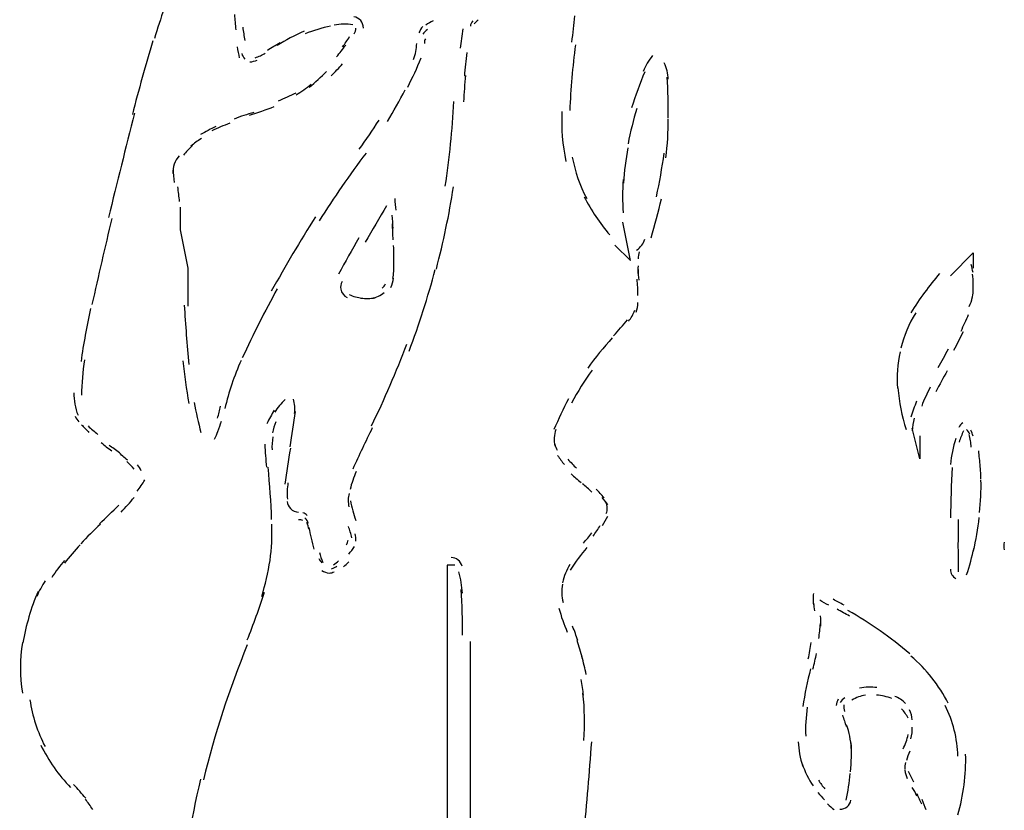
# Model space of a CAD drawing. Units: inches. Extents: x 48628 to 116498, y -68824 to -21783.
# Drawn here: x 73048 to 73254, y -56007 to -55842 of the extents above; entities that cross this region are included whole.
import ezdxf

# ---------------------------------------------------------------- set-up
doc = ezdxf.new("R2010")
doc.units = ezdxf.units.IN
doc.header["$MEASUREMENT"] = 0
doc.layers.add('freecads.com', color=7, linetype='Continuous')

msp = doc.modelspace()

# ---------------------------------------------------------------- linework, layer by layer
at = {"layer": 'freecads.com', "color": 0}
for p, q in [((73081.58, -55885.79), (73081.58, -55881.02)), ((73083.18, -55893.79), (73081.58, -55885.79)), ((73175.6, -55892.18), (73174, -55884.19)), ((73172.39, -55889.01), (73175.6, -55892.18)), ((73242.5, -55895.39), (73247.28, -55890.57)), ((73247.28, -55890.57), (73247.28, -55893.79)), ((73083.18, -55901.71), (73083.18, -55893.79)), ((73236.13, -55933.62), (73234.52, -55927.23)), ((73236.13, -55928.84), (73236.13, -55933.62)), ((73138.95, -55955.91), (73137.34, -55955.91)), ((73137.34, -55955.91), (73137.34, -56040.35)), ((73142.16, -56048.32), (73142.16, -55971.84))]:
    msp.add_line(p, q, dxfattribs=at)
for points in [[(73080.29, -55833.26), (73078.78, -55837.41), (73077.44, -55841.55), (73076.13, -55845.8)], [(73092.84, -55840.79), (73092.94, -55841.82), (73093, -55842.91), (73093.14, -55843.94)], [(73117.62, -55842.91), (73116.34, -55842.7), (73114.98, -55842.75), (73113.68, -55843.01)], [(73119.8, -55843.59), (73119.8, -55842.39), (73118.98, -55841.4), (73117.78, -55841.25)], [(73134.38, -55842.07), (73133.86, -55842.34), (73133.34, -55842.59), (73132.88, -55842.96)], [(73142.68, -55842.07), (73142.41, -55842.45), (73142.21, -55842.8), (73142.16, -55843.21)], [(73143.82, -55841.93), (73143.5, -55842.18), (73143.25, -55842.45), (73142.98, -55842.7)], [(73163.38, -55846.53), (73163.63, -55844.71), (73163.84, -55842.86), (73163.99, -55841.04)], [(73094.6, -55843.38), (73094.71, -55844.3), (73094.85, -55845.29), (73095.01, -55846.23)], [(73107.41, -55844.25), (73105.44, -55845.09), (73103.58, -55846.12), (73101.81, -55847.26)], [(73112.96, -55843.21), (73111.15, -55843.53), (73109.32, -55844.11), (73107.67, -55844.82)], [(73117.89, -55844.82), (73118.09, -55844.46), (73118.25, -55844.05), (73118.25, -55843.59)], [(73132.2, -55843.27), (73131.88, -55843.68), (73131.63, -55844.11), (73131.42, -55844.62)], [(73133.18, -55843.89), (73132.82, -55844.2), (73132.51, -55844.52), (73132.2, -55844.87)], [(73140.61, -55843.73), (73140.39, -55845.14), (73140.18, -55846.48), (73140.03, -55847.83)], [(73075.83, -55846.28), (73074.28, -55851.35), (73072.82, -55856.49), (73071.53, -55861.68)], [(73099.74, -55848.19), (73100.62, -55847.68), (73101.49, -55847.16), (73102.38, -55846.59)], [(73115.45, -55847.51), (73115.96, -55846.85), (73116.43, -55846.18), (73116.91, -55845.39)], [(73130.28, -55850.17), (73130.75, -55849.08), (73130.95, -55847.94), (73130.95, -55846.8)], [(73132.77, -55845.86), (73132.61, -55846.12), (73132.56, -55846.43), (73132.56, -55846.8)], [(73093.41, -55847.51), (73093.57, -55848.3), (73093.71, -55849.08), (73093.87, -55849.85)], [(73094.39, -55848.92), (73094.5, -55849.34), (73094.76, -55849.75), (73095.01, -55850.07)], [(73097.19, -55849.8), (73097.92, -55849.55), (73098.65, -55849.23), (73099.31, -55848.82)], [(73114.2, -55849.6), (73114.88, -55848.82), (73115.5, -55848.03), (73116.13, -55847.16)], [(73141.43, -55848.71), (73141.23, -55850.37), (73141.07, -55851.98), (73140.91, -55853.63)], [(73164.15, -55847.1), (73163.52, -55851.67), (73163.11, -55856.29), (73162.95, -55860.85)], [(73096.1, -55850.69), (73096.62, -55850.63), (73097.14, -55850.48), (73097.6, -55850.32)], [(73113.06, -55853.58), (73113.89, -55852.81), (73114.68, -55851.92), (73115.45, -55851.1)], [(73129.09, -55855.92), (73130.08, -55853.95), (73131.01, -55851.92), (73131.88, -55849.85)], [(73180.22, -55849.34), (73179.44, -55850.37), (73178.78, -55851.46), (73178.26, -55852.65)], [(73183.54, -55854.31), (73183.49, -55853.12), (73183.18, -55851.92), (73182.67, -55850.89)], [(73108.5, -55855.97), (73109.74, -55854.94), (73110.98, -55853.8), (73112.13, -55852.65)], [(73178.62, -55852.76), (73177.58, -55855.2), (73176.65, -55857.74), (73175.87, -55860.27)], [(73141.12, -55853.49), (73140.96, -55855.29), (73140.86, -55857.12), (73140.75, -55858.99)], [(73183.54, -55862.36), (73183.54, -55859.51), (73183.49, -55856.7), (73183.33, -55853.85)], [(73102.07, -55858.78), (73103.31, -55858.31), (73104.56, -55857.74), (73105.75, -55857.12)], [(73105.75, -55857.53), (73106.84, -55856.9), (73107.88, -55856.19), (73108.86, -55855.35)], [(73124.83, -55863.13), (73126.13, -55860.95), (73127.38, -55858.72), (73128.52, -55856.49)], [(73136.91, -55876.67), (73137.8, -55870.8), (73138.43, -55864.89), (73138.73, -55858.93)], [(73071.99, -55861.42), (73070.12, -55868.68), (73068.3, -55875.89), (73066.55, -55883.2)], [(73096.94, -55861.22), (73095.53, -55861.63), (73094.14, -55862.09), (73092.78, -55862.61)], [(73095.99, -55861.79), (73097.76, -55861.27), (73099.48, -55860.65), (73101.19, -55860.02)], [(73161.29, -55861.06), (73161.14, -55864.54), (73161.4, -55868.06), (73162.13, -55871.48)], [(73176.96, -55860.38), (73176.23, -55862.82), (73175.6, -55865.25), (73175.14, -55867.8)], [(73118.93, -55868.94), (73120.37, -55866.96), (73121.78, -55864.95), (73123.07, -55862.88)], [(73183.02, -55870.7), (73183.38, -55868), (73183.54, -55865.3), (73183.54, -55862.56)], [(73088.95, -55864.16), (73087.91, -55864.68), (73086.82, -55865.25), (73085.79, -55865.88)], [(73091.91, -55863.5), (73090.61, -55863.96), (73089.3, -55864.54), (73088.12, -55865.11)], [(73085.95, -55866.71), (73085.16, -55867.18), (73084.43, -55867.75), (73083.76, -55868.32)], [(73084.07, -55868.16), (73083.4, -55868.84), (73082.77, -55869.46), (73082.2, -55870.18)], [(73175.08, -55868.62), (73174.62, -55871.07), (73174.32, -55873.55), (73174.15, -55875.99)], [(73081.32, -55870.28), (73080.86, -55870.8), (73080.49, -55871.43), (73080.29, -55872.05)], [(73120.37, -55869.72), (73116.91, -55874.33), (73113.63, -55879.05), (73110.57, -55883.93)], [(73163.47, -55870.6), (73164.04, -55873.6), (73165.07, -55876.51), (73166.48, -55879.26)], [(73181.06, -55878.85), (73181.72, -55875.83), (73182.24, -55872.84), (73182.67, -55869.77)], [(73080.29, -55872.05), (73080.08, -55872.67), (73079.97, -55873.35), (73079.97, -55874.02)], [(73080.02, -55873.03), (73080.02, -55873.98), (73080.13, -55874.96), (73080.24, -55875.89)], [(73174.1, -55875.26), (73173.94, -55877.6), (73173.94, -55879.88), (73174.1, -55882.22)], [(73081.38, -55879.88), (73081.27, -55878.85), (73081.17, -55877.81), (73081.01, -55876.78)], [(73135.06, -55893.98), (73136.5, -55888.34), (73137.75, -55882.63), (73138.63, -55876.82)], [(73126.65, -55881.7), (73126.55, -55880.87), (73126.49, -55880.04), (73126.44, -55879.26)], [(73165.96, -55878.85), (73167.41, -55881.7), (73169.23, -55884.4), (73171.3, -55886.83)], [(73179.97, -55887.45), (73180.74, -55884.76), (73181.47, -55882.01), (73182.09, -55879.31)], [(73124.63, -55880.76), (73123.12, -55883.31), (73121.62, -55885.85), (73120.17, -55888.39)], [(73067.21, -55883.41), (73065.82, -55889.43), (73064.41, -55895.39), (73063.07, -55901.4)], [(73109.79, -55883.05), (73106.58, -55888.13), (73103.53, -55893.32), (73100.56, -55898.6)], [(73126.03, -55885.49), (73125.97, -55884.54), (73125.92, -55883.61), (73125.82, -55882.68)], [(73126.03, -55887.86), (73125.97, -55886.73), (73125.92, -55885.63), (73125.87, -55884.51)], [(73118.87, -55887.45), (73117.42, -55890), (73116.02, -55892.48), (73114.62, -55895.03)], [(73176.9, -55890), (73177.74, -55889.48), (73178.35, -55888.65), (73178.62, -55887.72)], [(73126.19, -55893.41), (73126.19, -55891.91), (73126.19, -55890.52), (73126.13, -55889.06)], [(73177.42, -55890.36), (73177.32, -55890.82), (73177.26, -55891.34), (73177.22, -55891.86)], [(73125.97, -55895.96), (73126.13, -55894.98), (73126.19, -55894.04), (73126.19, -55893.06)], [(73129.35, -55911.15), (73131.47, -55905.55), (73133.29, -55899.85), (73134.84, -55894.04)], [(73177.22, -55893.27), (73177.17, -55893.93), (73177.17, -55894.55), (73177.22, -55895.23)], [(73177.22, -55894.04), (73177.22, -55894.82), (73177.26, -55895.55), (73177.37, -55896.27)], [(73247.23, -55894.71), (73247.12, -55894.14), (73247.02, -55893.57), (73246.87, -55893)], [(73125.56, -55897.82), (73125.82, -55897.21), (73125.97, -55896.53), (73126.13, -55895.91)], [(73177.17, -55899.53), (73177.22, -55898.35), (73177.12, -55897.21), (73177.01, -55896.07)], [(73240.23, -55894.93), (73238.06, -55897.46), (73236.02, -55900.21), (73234.26, -55903.12)], [(73247.28, -55897.1), (73247.28, -55896.43), (73247.23, -55895.7), (73247.12, -55895.03)], [(73101.81, -55898.09), (73099.22, -55902.8), (73096.78, -55907.63), (73094.5, -55912.56)], [(73115.34, -55896.59), (73115.09, -55897.1), (73114.98, -55897.67), (73115.09, -55898.19)], [(73115.09, -55898.19), (73115.25, -55898.96), (73115.71, -55899.59), (73116.43, -55899.91)], [(73123.74, -55897.98), (73124.06, -55897.73), (73124.26, -55897.41), (73124.42, -55897.05)], [(73247.23, -55899.18), (73247.28, -55898.5), (73247.28, -55897.82), (73247.28, -55897.1)], [(73116.86, -55899.28), (73117.68, -55899.69), (73118.61, -55899.96), (73119.5, -55900.05)], [(73119.28, -55900.05), (73120.32, -55900.16), (73121.32, -55900.16), (73122.3, -55900.01)], [(73121.51, -55900.05), (73122.5, -55899.91), (73123.44, -55899.48), (73124.16, -55898.87)], [(73246.45, -55901.82), (73246.71, -55901.19), (73246.92, -55900.57), (73247.07, -55899.91)], [(73247.02, -55900.21), (73247.12, -55899.64), (73247.23, -55899.07), (73247.28, -55898.5)], [(73062.8, -55902.23), (73061.98, -55905.92), (73061.3, -55909.6), (73060.79, -55913.33)], [(73082.36, -55901.51), (73082.63, -55905.65), (73082.93, -55909.81), (73083.34, -55913.95)], [(73176.8, -55903.01), (73177.06, -55902.33), (73177.17, -55901.67), (73177.17, -55900.99)], [(73172.08, -55907.94), (73173.12, -55906.85), (73174.05, -55905.71), (73174.99, -55904.57)], [(73175.25, -55904.88), (73175.76, -55904.21), (73176.23, -55903.42), (73176.54, -55902.6)], [(73235.25, -55903.12), (73233.79, -55905.45), (73232.76, -55907.94), (73232.13, -55910.53)], [(73244.73, -55906.95), (73245.26, -55905.81), (73245.78, -55904.62), (73246.3, -55903.48)], [(73171.82, -55908.35), (73170.01, -55910.38), (73168.3, -55912.45), (73166.69, -55914.68)], [(73243.23, -55910.95), (73243.91, -55909.65), (73244.59, -55908.31), (73245.21, -55907.01)], [(73121.51, -55926.77), (73124.21, -55921.16), (73126.7, -55915.46), (73128.88, -55909.65)], [(73239.92, -55914.58), (73240.65, -55913.29), (73241.41, -55911.99), (73242.09, -55910.63)], [(73232.03, -55911.31), (73231.42, -55913.8), (73231.2, -55916.39), (73231.46, -55918.88)], [(73061.52, -55912.97), (73061.15, -55915.41), (73060.95, -55917.9), (73060.89, -55920.34)], [(73082.1, -55913.13), (73082.41, -55916.13), (73082.77, -55919.09), (73083.34, -55922.05)], [(73094.28, -55913.07), (73092.78, -55916.29), (73091.64, -55919.66), (73090.87, -55923.14)], [(73167.62, -55915.1), (73166.02, -55917.32), (73164.56, -55919.61), (73163.32, -55922)], [(73241.84, -55915.25), (73241, -55916.7), (73240.23, -55918.16), (73239.45, -55919.61)], [(73231.51, -55918.82), (73231.78, -55921.79), (73232.35, -55924.69), (73233.22, -55927.5)], [(73238.26, -55918.68), (73237.63, -55919.93), (73237.01, -55921.27), (73236.49, -55922.62)], [(73059.29, -55919.82), (73059.29, -55921.43), (73059.54, -55923.03), (73060.16, -55924.53)], [(73162.7, -55921.11), (73161.56, -55923.19), (73160.58, -55925.37), (73159.63, -55927.55)], [(73084.43, -55921.84), (73084.84, -55923.96), (73085.32, -55926.09), (73085.84, -55928.17)], [(73089.3, -55925.16), (73089.57, -55924.33), (73089.78, -55923.5), (73089.93, -55922.67)], [(73103.47, -55921.27), (73102.58, -55922.05), (73101.87, -55922.93), (73101.29, -55923.91)], [(73105.44, -55924.18), (73105.54, -55923.19), (73105.49, -55922.14), (73105.18, -55921.16)], [(73235.4, -55921.59), (73234.99, -55922.67), (73234.63, -55923.8), (73234.26, -55924.94)], [(73059.59, -55924.74), (73059.75, -55925.16), (73060, -55925.57), (73060.32, -55925.94)], [(73101.19, -55923.5), (73100.62, -55924.38), (73100.1, -55925.37), (73099.63, -55926.3)], [(73104.51, -55931.12), (73104.92, -55928.69), (73105.29, -55926.19), (73105.6, -55923.76)], [(73234.94, -55925.16), (73234.69, -55926.03), (73234.58, -55926.92), (73234.52, -55927.8)], [(73060.89, -55926.51), (73061.36, -55927.03), (73061.93, -55927.6), (73062.45, -55928.12)], [(73062.29, -55926.77), (73062.91, -55927.39), (73063.59, -55927.96), (73064.32, -55928.53)], [(73089.41, -55927.91), (73089.68, -55927.18), (73089.88, -55926.51), (73090.14, -55925.78)], [(73101.49, -55925.94), (73101.19, -55926.66), (73100.92, -55927.44), (73100.83, -55928.23)], [(73121.67, -55927.18), (73120.27, -55930.03), (73118.93, -55932.88), (73117.57, -55935.79)], [(73245.11, -55926.09), (73244.7, -55926.35), (73244.43, -55926.71), (73244.27, -55927.12)], [(73088.69, -55929.51), (73088.95, -55928.99), (73089.21, -55928.43), (73089.41, -55927.91)], [(73100.88, -55929.05), (73100.72, -55929.98), (73100.67, -55930.92), (73100.72, -55931.8)], [(73160.06, -55927.5), (73159.63, -55928.64), (73159.53, -55929.83), (73159.84, -55930.97)], [(73245.21, -55927.8), (73244.89, -55928.58), (73244.59, -55929.35), (73244.32, -55930.14)], [(73246.55, -55928.48), (73246.39, -55928.17), (73246.14, -55927.8), (73245.88, -55927.55)], [(73246.87, -55931.23), (73246.77, -55930.3), (73246.61, -55929.41), (73246.45, -55928.53)], [(73247.23, -55928.89), (73247.12, -55928.43), (73246.97, -55928.06), (73246.77, -55927.69)], [(73064.98, -55930.24), (73065.71, -55930.87), (73066.44, -55931.44), (73067.21, -55931.96)], [(73068.82, -55932.42), (73068.1, -55931.85), (73067.37, -55931.33), (73066.64, -55930.76)], [(73099.22, -55930.6), (73099.26, -55932.21), (73099.37, -55933.81), (73099.58, -55935.42)], [(73159.79, -55930.6), (73159.9, -55931.01), (73160.06, -55931.44), (73160.31, -55931.85)], [(73243.6, -55929.41), (73243.04, -55931.17), (73242.66, -55932.99), (73242.5, -55934.86)], [(73070.48, -55933.92), (73069.87, -55933.35), (73069.19, -55932.78), (73068.57, -55932.21)], [(73104.56, -55931.44), (73104.09, -55933.92), (73103.72, -55936.47), (73103.36, -55938.95)], [(73160.41, -55932.94), (73160.83, -55933.62), (73161.29, -55934.24), (73161.81, -55934.86)], [(73248.73, -55935.22), (73248.62, -55934.13), (73248.53, -55933.04), (73248.43, -55931.96)], [(73071.89, -55935.79), (73071.42, -55935.22), (73070.9, -55934.7), (73070.38, -55934.24)], [(73073.33, -55936.15), (73073.19, -55935.68), (73072.92, -55935.27), (73072.62, -55934.9)], [(73100.62, -55946.32), (73100.51, -55942.68), (73100.26, -55939.06), (73099.89, -55935.42)], [(73162.54, -55933.72), (73163.11, -55934.38), (73163.73, -55935.01), (73164.36, -55935.63)], [(73242.87, -55935.47), (73242.66, -55939), (73242.56, -55942.54), (73242.5, -55946)], [(73248.89, -55937.81), (73248.84, -55936.67), (73248.78, -55935.58), (73248.68, -55934.44)], [(73118.3, -55936.31), (73117.78, -55937.5), (73117.32, -55938.79), (73117.05, -55940.04)], [(73163.22, -55936.77), (73163.89, -55937.4), (73164.56, -55938.02), (73165.29, -55938.59)], [(73072.51, -55940.4), (73073.08, -55939.68), (73073.65, -55938.85), (73074.12, -55938.07)], [(73104.04, -55938.65), (73103.88, -55939.73), (73103.83, -55940.93), (73103.94, -55942.06)], [(73167.57, -55940.61), (73166.95, -55939.99), (73166.27, -55939.42), (73165.61, -55938.85)], [(73248.58, -55944.86), (73248.78, -55942.63), (73248.94, -55940.36), (73248.89, -55938.07)], [(73116.8, -55940.88), (73116.59, -55941.75), (73116.59, -55942.73), (73116.75, -55943.68)], [(73170.16, -55941.8), (73169.59, -55941.18), (73169.07, -55940.56), (73168.45, -55939.99)], [(73064.62, -55947.25), (73066.03, -55945.95), (73067.37, -55944.66), (73068.67, -55943.31)], [(73069.19, -55944.77), (73070.17, -55943.77), (73071.05, -55942.79), (73071.89, -55941.7)], [(73103.88, -55942.59), (73103.94, -55943.11), (73104.2, -55943.63), (73104.56, -55944.04)], [(73117.11, -55942.43), (73117.37, -55943.83), (73117.73, -55945.18), (73118.2, -55946.52)], [(73170.89, -55943.25), (73170.53, -55942.73), (73170.1, -55942.22), (73169.69, -55941.7)], [(73170.78, -55943.93), (73170.78, -55943.46), (73170.68, -55943), (73170.42, -55942.63)], [(73104.56, -55944.04), (73105.02, -55944.5), (73105.65, -55944.77), (73106.27, -55944.77)], [(73108.04, -55945.49), (73107.77, -55945.23), (73107.52, -55945.02), (73107.15, -55944.91)], [(73169.8, -55947.57), (73170.16, -55946.95), (73170.53, -55946.32), (73170.89, -55945.64)], [(73170.53, -55945.07), (73170.73, -55944.71), (73170.78, -55944.34), (73170.78, -55943.93)], [(73064.84, -55947.3), (73063.43, -55948.66), (73062.03, -55950), (73060.73, -55951.4)], [(73100.31, -55954.87), (73100.62, -55952.39), (73100.77, -55949.84), (73100.67, -55947.3)], [(73107.15, -55946.52), (73106.9, -55946.43), (73106.58, -55946.37), (73106.27, -55946.37)], [(73108.34, -55947.2), (73108.18, -55946.73), (73107.93, -55946.37), (73107.56, -55946)], [(73108.45, -55948.44), (73108.34, -55947.93), (73108.18, -55947.41), (73107.98, -55946.95)], [(73117.42, -55950.16), (73117.21, -55949.32), (73116.95, -55948.55), (73116.69, -55947.77)], [(73167.82, -55949.8), (73168.35, -55949.07), (73168.87, -55948.34), (73169.28, -55947.61)], [(73244.12, -55946.32), (73244.07, -55949.94), (73244.07, -55953.64), (73244.12, -55957.26)], [(73247.34, -55952.96), (73247.85, -55950.62), (73248.27, -55948.29), (73248.53, -55945.91)], [(73108.4, -55947.98), (73108.7, -55949.48), (73109.07, -55950.98), (73109.43, -55952.55)], [(73118.2, -55950.83), (73118.25, -55950.32), (73118.25, -55949.84), (73118.09, -55949.32)], [(73165.8, -55951.25), (73166.43, -55950.57), (73167, -55949.84), (73167.57, -55949.12)], [(73060.63, -55951.6), (73059.49, -55952.85), (73058.35, -55954.15), (73057.31, -55955.44)], [(73116.28, -55951.6), (73116.43, -55951.3), (73116.59, -55950.98), (73116.64, -55950.62)], [(73116.75, -55953.58), (73117.16, -55953.06), (73117.57, -55952.55), (73117.94, -55951.98)], [(73253.76, -55951.09), (73253.6, -55951.6), (73253.6, -55952.18), (73253.76, -55952.64)], [(73110.63, -55953.21), (73110.78, -55953.89), (73111.04, -55954.62), (73111.36, -55955.3)], [(73166.54, -55952.18), (73165.29, -55953.67), (73164.09, -55955.24), (73163, -55956.9)], [(73245.88, -55957.89), (73246.5, -55956.01), (73247.02, -55954.15), (73247.44, -55952.23)], [(73057.31, -55954.87), (73056.38, -55956.01), (73055.5, -55957.21), (73054.66, -55958.45)], [(73098.55, -55962.4), (73099.31, -55959.96), (73099.89, -55957.42), (73100.31, -55954.87)], [(73110.47, -55954.51), (73110.63, -55954.82), (73110.88, -55955.13), (73111.15, -55955.39)], [(73113.16, -55956.64), (73113.59, -55956.48), (73113.95, -55956.28), (73114.25, -55956.06)], [(73113.54, -55955.81), (73113.95, -55955.55), (73114.3, -55955.3), (73114.62, -55954.98)], [(73115.66, -55956.23), (73116.02, -55955.86), (73116.38, -55955.55), (73116.75, -55955.19)], [(73140.44, -55956.12), (73140.18, -55955.03), (73139.25, -55954.3), (73138.16, -55954.3)], [(73162.95, -55955.76), (73162.23, -55956.9), (73161.72, -55958.19), (73161.4, -55959.55)], [(73111.15, -55956.96), (73111.56, -55957.31), (73112.13, -55957.52), (73112.64, -55957.52)], [(73112.64, -55957.52), (73113.02, -55957.52), (73113.37, -55957.42), (73113.68, -55957.26)], [(73140.5, -55961.72), (73140.39, -55960.22), (73140.18, -55958.71), (73139.77, -55957.26)], [(73242.5, -55956.74), (73242.5, -55957.57), (73242.93, -55958.3), (73243.65, -55958.71)], [(73053.31, -55959.13), (73052.65, -55960.17), (73052.02, -55961.26), (73051.56, -55962.4)], [(73161.4, -55959.85), (73161.19, -55961.1), (73161.19, -55962.45), (73161.56, -55963.69)], [(73051.81, -55961.36), (73050.31, -55964.83), (73049.28, -55968.46), (73048.65, -55972.14)], [(73095.53, -55971.52), (73096.83, -55968.25), (73098.08, -55964.88), (73099.17, -55961.51)], [(73140.55, -55970.54), (73140.55, -55967.38), (73140.44, -55964.16), (73140.23, -55960.94)], [(73213.88, -55961.83), (73213.82, -55962.13), (73213.82, -55962.5), (73213.82, -55962.86)], [(73213.82, -55962.86), (73213.82, -55963.27), (73213.82, -55963.74), (73213.88, -55964.2)], [(73213.88, -55963.79), (73213.93, -55964.36), (73213.99, -55964.88), (73214.09, -55965.45)], [(73217.09, -55964.26), (73216.48, -55963.9), (73215.8, -55963.59), (73215.18, -55963.22)], [(73220.26, -55964.26), (73219.48, -55963.79), (73218.71, -55963.43), (73217.98, -55963.02)], [(73160.67, -55964.88), (73161.14, -55966.59), (73161.72, -55968.25), (73162.43, -55969.91)], [(73221.41, -55966.54), (73220.57, -55966.07), (73219.7, -55965.56), (73218.8, -55965.09)], [(73234.01, -55974.43), (73230.01, -55971), (73225.71, -55968), (73221.09, -55965.34)], [(73215.02, -55971.22), (73215.13, -55970.18), (73215.23, -55969.14), (73215.34, -55968.09)], [(73215.39, -55968.61), (73215.43, -55967.95), (73215.43, -55967.17), (73215.34, -55966.49)], [(73164.61, -55971.63), (73164.3, -55970.64), (73163.95, -55969.66), (73163.52, -55968.66)], [(73048.55, -55972.04), (73047.97, -55975.57), (73047.97, -55979.14), (73048.55, -55982.67)], [(73095.53, -55972.56), (73091.8, -55981.74), (73088.73, -55991.13), (73086.36, -56000.77)], [(73165.55, -55975.3), (73165.23, -55974.07), (73164.88, -55972.87), (73164.5, -55971.63)], [(73212.79, -55975.46), (73213.06, -55974.32), (73213.2, -55973.18), (73213.36, -55972.04)], [(73213.77, -55977.64), (73214.04, -55976.55), (73214.29, -55975.41), (73214.5, -55974.32)], [(73166.37, -55978.73), (73166.12, -55977.48), (73165.8, -55976.19), (73165.5, -55974.95)], [(73242.04, -55984.74), (73240.13, -55981.01), (73237.49, -55977.64), (73234.26, -55974.89)], [(73213.26, -55977.53), (73212.59, -55980.14), (73212.07, -55982.78), (73211.65, -55985.42)], [(73165.8, -55983.08), (73165.7, -55981.99), (73165.55, -55980.85), (73165.34, -55979.76)], [(73165.91, -55992.52), (73166.12, -55989.2), (73166.07, -55985.94), (73165.7, -55982.67)], [(73227.15, -55981.48), (73225.96, -55981.33), (73224.73, -55981.37), (73223.53, -55981.58)], [(73050.1, -55984.03), (73050.61, -55987.44), (73051.71, -55990.76), (73053.27, -55993.82)], [(73219.07, -55983.92), (73218.8, -55984.33), (73218.66, -55984.74), (73218.6, -55985.21)], [(73220.46, -55983.6), (73220.05, -55983.86), (73219.7, -55984.17), (73219.43, -55984.6)], [(73224.73, -55983.08), (73223.73, -55983.19), (73222.8, -55983.55), (73221.92, -55984.12)], [(73230.27, -55983.76), (73229.23, -55983.4), (73228.14, -55983.13), (73227.05, -55983.03)], [(73233.08, -55984.79), (73232.51, -55984.12), (73231.67, -55983.6), (73230.85, -55983.3)], [(73212.59, -55985.58), (73212.27, -55987.6), (73212.16, -55989.63), (73212.27, -55991.65)], [(73220.21, -55985.11), (73220.16, -55985.58), (73220.21, -55986.04), (73220.37, -55986.45)], [(73233.65, -55987.86), (73233.28, -55987.13), (73232.81, -55986.45), (73232.3, -55985.89)], [(73234.52, -55988.22), (73234.47, -55987.49), (73234.26, -55986.77), (73233.96, -55986.1)], [(73244.07, -55995.84), (73243.96, -55992.11), (73243.04, -55988.49), (73241.38, -55985.21)], [(73219.95, -55987.24), (73220.21, -55988.01), (73220.46, -55988.84), (73220.73, -55989.63)], [(73221.77, -55994.18), (73221.71, -55992.47), (73221.35, -55990.81), (73220.78, -55989.26)], [(73234.26, -55992.16), (73234.47, -55991.33), (73234.58, -55990.56), (73234.52, -55989.72)], [(73165.91, -56012.13), (73166.54, -56005.69), (73167.05, -55999.27), (73167.52, -55992.84)], [(73210.67, -55992.79), (73210.77, -55994.5), (73211.08, -55996.21), (73211.6, -55997.87)], [(73221.61, -55999.11), (73221.82, -55997.04), (73221.87, -55995.02), (73221.77, -55992.99)], [(73232.6, -55994.29), (73233.08, -55993.31), (73233.44, -55992.32), (73233.69, -55991.29)], [(73052.38, -55993.51), (73053.99, -55996.78), (73056.11, -55999.73), (73058.61, -56002.37)], [(73234.01, -55994.75), (73233.74, -55995.38), (73233.49, -55996.05), (73233.33, -55996.68)], [(73233.08, -55997.14), (73232.97, -55997.61), (73232.92, -55998.07), (73232.97, -55998.59)], [(73244.02, -56008.08), (73245.26, -56004), (73245.78, -55999.68), (73245.68, -55995.38)], [(73211.54, -55997.39), (73212.07, -55999.05), (73212.84, -56000.62), (73213.82, -56002.02)], [(73232.97, -55998.75), (73233.08, -55999.37), (73233.22, -55999.95), (73233.49, -56000.46)], [(73233.65, -55998.91), (73234.01, -55999.68), (73234.37, -56000.41), (73234.78, -56001.14)], [(73085.79, -56000.62), (73083.66, -56009.23), (73082.31, -56018.09), (73081.79, -56026.96)], [(73214.92, -56000.82), (73215.34, -56001.44), (73215.75, -56002.07), (73216.27, -56002.64)], [(73220.68, -56004.98), (73221.09, -56003.1), (73221.41, -56001.29), (73221.55, -55999.43)], [(73061.77, -56004.6), (73060.95, -56003.62), (73060.11, -56002.69), (73059.23, -56001.71)], [(73214.82, -56003.37), (73215.23, -56003.94), (73215.75, -56004.46), (73216.21, -56004.92)], [(73235.51, -56004.14), (73235.2, -56003.52), (73234.88, -56002.9), (73234.52, -56002.34)], [(73063.23, -56006.94), (73062.75, -56006.22), (73062.23, -56005.49), (73061.72, -56004.82)], [(73219.38, -56006.89), (73220.52, -56006.89), (73221.5, -56006.12), (73221.71, -56005.03)], [(73236.49, -56005.85), (73236.18, -56005.12), (73235.87, -56004.41), (73235.56, -56003.68)], [(73237.43, -56007.05), (73237.17, -56006.32), (73236.91, -56005.6), (73236.6, -56004.87)], [(73216.84, -56005.8), (73217.25, -56006.22), (73217.72, -56006.64), (73218.18, -56006.99)]]:
    msp.add_open_spline(points, degree=3, dxfattribs=at)

doc.saveas('drawing.dxf')
